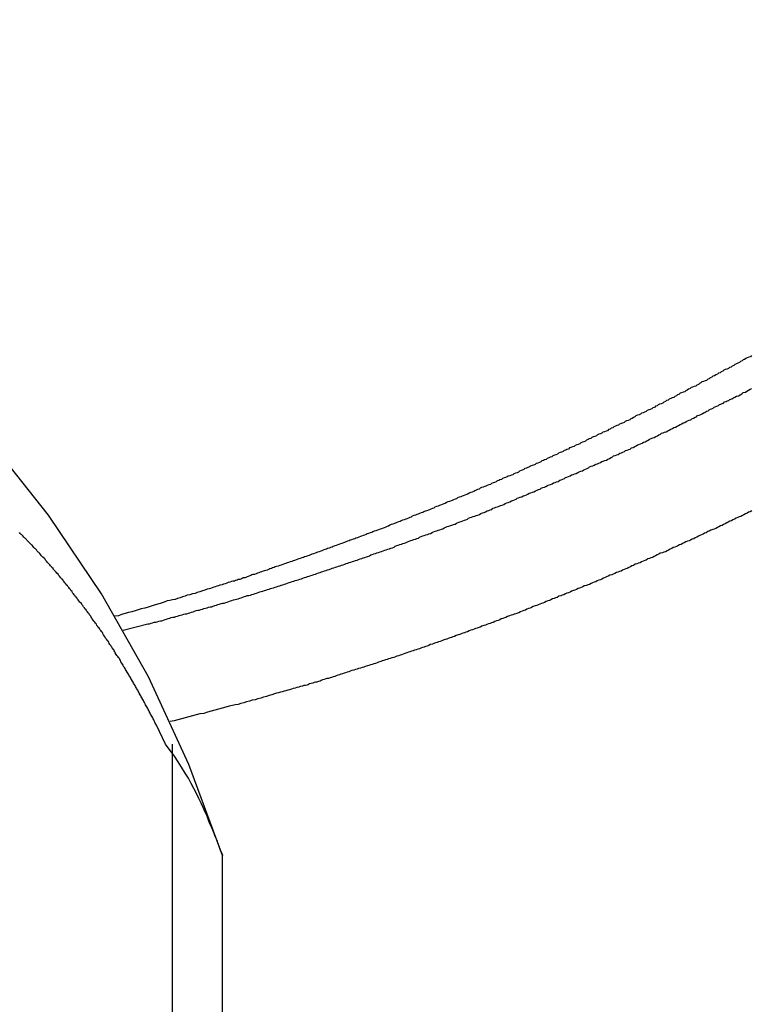
# Model space of a CAD drawing. Extents: x -53 to 53, y -23 to 23.
# Drawn here: x -13 to -12, y 5 to 6 of the extents above; entities that cross this region are included whole.
import ezdxf

# ---------------------------------------------------------------- set-up
doc = ezdxf.new("R2010")
doc.units = 0
doc.layers.get('0').update_dxf_attribs({"linetype": 'CONTINUOUS'})

msp = doc.modelspace()

# ---------------------------------------------------------------- linework, layer by layer
at = {"color": 0}
for points in [[(-12.6403, 5.3278), (-12.6403, 5.3278), (-12.6598, 5.3806), (-12.6832, 5.4312), (-12.7103, 5.4792), (-12.7411, 5.5248), (-12.7749, 5.5674), (-12.812, 5.6073), (-12.8519, 5.644), (-12.8945, 5.6776), (-12.9394, 5.7076), (-12.9866, 5.7342), (-13.0358, 5.757), (-13.0871, 5.7762), (-13.1397, 5.7912), (-13.194, 5.8023), (-13.2494, 5.8089), (-13.3059, 5.8113)], [(-12.3343, 5.617), (-12.3349, 5.6164), (-12.3358, 5.6161), (-12.3367, 5.6157), (-12.3376, 5.6154), (-12.3376, 5.6154), (-12.3382, 5.6148), (-12.3391, 5.6145), (-12.3397, 5.6139), (-12.3406, 5.6136), (-12.3412, 5.613), (-12.3421, 5.6127), (-12.343, 5.6122), (-12.3439, 5.6119), (-12.3445, 5.6113), (-12.3454, 5.611), (-12.3461, 5.6104), (-12.347, 5.6101), (-12.3476, 5.6095), (-12.3485, 5.6092), (-12.3494, 5.6089), (-12.3503, 5.6086), (-12.3503, 5.6086), (-12.3509, 5.608), (-12.3518, 5.6077), (-12.3524, 5.6071), (-12.3533, 5.6068), (-12.3539, 5.6062), (-12.3548, 5.6059), (-12.3557, 5.6054), (-12.3566, 5.6051), (-12.3572, 5.6045), (-12.3581, 5.6042), (-12.3587, 5.6036), (-12.3596, 5.6033), (-12.3602, 5.6027), (-12.3611, 5.6024), (-12.362, 5.6021), (-12.3629, 5.6018), (-12.3629, 5.6018), (-12.3635, 5.6012), (-12.3644, 5.6009), (-12.365, 5.6003), (-12.3659, 5.6), (-12.3665, 5.5994), (-12.3674, 5.5991), (-12.3683, 5.5988), (-12.3692, 5.5985), (-12.3698, 5.5979), (-12.3707, 5.5976), (-12.3714, 5.597), (-12.3723, 5.5967), (-12.3729, 5.5961), (-12.3738, 5.5958), (-12.3747, 5.5955), (-12.3756, 5.5952), (-12.3756, 5.5952), (-12.3762, 5.5946), (-12.3771, 5.5943), (-12.3777, 5.5937), (-12.3786, 5.5934), (-12.3792, 5.5928), (-12.3801, 5.5925), (-12.381, 5.5922), (-12.3819, 5.5919), (-12.3825, 5.5913), (-12.3834, 5.591), (-12.3841, 5.5904), (-12.385, 5.5901), (-12.3856, 5.5895), (-12.3865, 5.5892), (-12.3874, 5.5889), (-12.3883, 5.5886), (-12.3883, 5.5886), (-12.3889, 5.588), (-12.3898, 5.5877), (-12.3904, 5.5871), (-12.3913, 5.5868), (-12.3919, 5.5862), (-12.3928, 5.5859), (-12.3937, 5.5856), (-12.3946, 5.5853), (-12.3952, 5.5847), (-12.3961, 5.5844), (-12.3969, 5.584), (-12.3978, 5.5837), (-12.3984, 5.5831), (-12.3993, 5.5828), (-12.4002, 5.5825), (-12.4011, 5.5822), (-12.4011, 5.5822), (-12.4017, 5.5816), (-12.4026, 5.5813), (-12.4032, 5.5807), (-12.4041, 5.5804), (-12.4047, 5.5798), (-12.4056, 5.5795), (-12.4065, 5.5792), (-12.4074, 5.5789), (-12.408, 5.5783), (-12.4089, 5.578), (-12.4097, 5.5777), (-12.4106, 5.5774), (-12.4112, 5.5768), (-12.4121, 5.5765), (-12.413, 5.5762), (-12.4139, 5.5759), (-12.4139, 5.5759), (-12.4145, 5.5753), (-12.4154, 5.575), (-12.416, 5.5745), (-12.4169, 5.5742), (-12.4175, 5.5736), (-12.4184, 5.5733), (-12.4193, 5.573), (-12.4202, 5.5727), (-12.4208, 5.5721), (-12.4217, 5.5718), (-12.4225, 5.5715), (-12.4234, 5.5712), (-12.424, 5.5706), (-12.4249, 5.5703), (-12.4258, 5.57), (-12.4267, 5.5697), (-12.4267, 5.5697), (-12.4273, 5.5691), (-12.4282, 5.5688), (-12.4288, 5.5684), (-12.4297, 5.5681), (-12.4303, 5.5675), (-12.4312, 5.5672), (-12.4321, 5.5669), (-12.433, 5.5666), (-12.4336, 5.566), (-12.4345, 5.5657), (-12.4354, 5.5654), (-12.4363, 5.5651), (-12.4369, 5.5645), (-12.4378, 5.5642), (-12.4387, 5.5639), (-12.4396, 5.5636), (-12.4396, 5.5636), (-12.4402, 5.563), (-12.4411, 5.5627), (-12.4417, 5.5624), (-12.4426, 5.5621), (-12.4432, 5.5615), (-12.4441, 5.5612), (-12.445, 5.5609), (-12.4459, 5.5606), (-12.4465, 5.56), (-12.4474, 5.5597), (-12.4483, 5.5594), (-12.4492, 5.5591), (-12.4498, 5.5585), (-12.4507, 5.5582), (-12.4516, 5.5579), (-12.4525, 5.5576), (-12.4525, 5.5576), (-12.4531, 5.557), (-12.454, 5.5567), (-12.4546, 5.5564), (-12.4555, 5.5561), (-12.4561, 5.5555), (-12.457, 5.5552), (-12.4579, 5.5549), (-12.4588, 5.5546), (-12.4594, 5.554), (-12.4603, 5.5537), (-12.4612, 5.5534), (-12.4621, 5.5531), (-12.4627, 5.5526), (-12.4636, 5.5523), (-12.4645, 5.552), (-12.4654, 5.5517), (-12.4654, 5.5517), (-12.466, 5.5511), (-12.4669, 5.5508), (-12.4675, 5.5505), (-12.4684, 5.5502), (-12.469, 5.5496), (-12.4699, 5.5493), (-12.4708, 5.549), (-12.4717, 5.5487), (-12.4723, 5.5481), (-12.4732, 5.5478), (-12.4741, 5.5475), (-12.475, 5.5472), (-12.4756, 5.5469), (-12.4765, 5.5466), (-12.4774, 5.5463), (-12.4783, 5.546), (-12.4783, 5.546), (-12.4789, 5.5454), (-12.4798, 5.5451), (-12.4805, 5.5448), (-12.4814, 5.5445), (-12.482, 5.544), (-12.4829, 5.5437), (-12.4838, 5.5434), (-12.4847, 5.5431), (-12.4853, 5.5425), (-12.4862, 5.5422), (-12.4871, 5.5419), (-12.488, 5.5416), (-12.4886, 5.5413), (-12.4895, 5.541), (-12.4904, 5.5407), (-12.4913, 5.5404), (-12.4913, 5.5404), (-12.4919, 5.5398), (-12.4928, 5.5395), (-12.4935, 5.5392), (-12.4944, 5.5389), (-12.495, 5.5384), (-12.4959, 5.5381), (-12.4968, 5.5378), (-12.4977, 5.5375), (-12.4983, 5.5369), (-12.4992, 5.5366), (-12.5001, 5.5363), (-12.501, 5.536), (-12.5016, 5.5357), (-12.5025, 5.5354), (-12.5034, 5.5351), (-12.5043, 5.5348), (-12.5043, 5.5348), (-12.5049, 5.5342), (-12.5058, 5.5339), (-12.5066, 5.5336), (-12.5075, 5.5333), (-12.5081, 5.533), (-12.509, 5.5327), (-12.5099, 5.5324), (-12.5108, 5.5321), (-12.5114, 5.5315), (-12.5123, 5.5312), (-12.5132, 5.5309), (-12.5141, 5.5306), (-12.5147, 5.5303), (-12.5156, 5.53), (-12.5165, 5.5297), (-12.5174, 5.5294), (-12.5174, 5.5294), (-12.518, 5.5288), (-12.5189, 5.5285), (-12.5197, 5.5282), (-12.5206, 5.5279), (-12.5212, 5.5276), (-12.5221, 5.5273), (-12.523, 5.527), (-12.5239, 5.5267), (-12.5245, 5.5263), (-12.5254, 5.526), (-12.5263, 5.5257), (-12.5272, 5.5254), (-12.5278, 5.5251), (-12.5287, 5.5248), (-12.5296, 5.5245), (-12.5305, 5.5242), (-12.5305, 5.5242), (-12.5311, 5.5236), (-12.532, 5.5233), (-12.5328, 5.523), (-12.5337, 5.5227), (-12.5343, 5.5224), (-12.5352, 5.5221), (-12.5361, 5.5218), (-12.537, 5.5215), (-12.5376, 5.5211), (-12.5385, 5.5208), (-12.5394, 5.5205), (-12.5403, 5.5202), (-12.5409, 5.5199), (-12.5418, 5.5196), (-12.5427, 5.5193), (-12.5436, 5.519), (-12.5436, 5.519), (-12.5442, 5.5184), (-12.5451, 5.5181), (-12.5459, 5.5178), (-12.5468, 5.5175), (-12.5474, 5.5172), (-12.5483, 5.5169), (-12.5492, 5.5166), (-12.5501, 5.5163), (-12.5507, 5.516), (-12.5516, 5.5157), (-12.5525, 5.5154), (-12.5534, 5.5151), (-12.554, 5.5148), (-12.5549, 5.5145), (-12.5558, 5.5142), (-12.5567, 5.5139), (-12.5567, 5.5139), (-12.5573, 5.5135), (-12.5582, 5.5132), (-12.559, 5.5129), (-12.5599, 5.5126), (-12.5605, 5.5123), (-12.5614, 5.512), (-12.5623, 5.5117), (-12.5632, 5.5114), (-12.5638, 5.5111), (-12.5647, 5.5108), (-12.5656, 5.5105), (-12.5665, 5.5102), (-12.5671, 5.5099), (-12.568, 5.5096), (-12.5689, 5.5093), (-12.5698, 5.509), (-12.5698, 5.509), (-12.5704, 5.5087), (-12.5713, 5.5084), (-12.5721, 5.5081), (-12.573, 5.5078), (-12.5736, 5.5075), (-12.5745, 5.5072), (-12.5754, 5.5069), (-12.5763, 5.5066), (-12.5769, 5.5063), (-12.5778, 5.506), (-12.5787, 5.5057), (-12.5796, 5.5054), (-12.5802, 5.5051), (-12.5811, 5.5048), (-12.582, 5.5045), (-12.5829, 5.5042), (-12.5829, 5.5042), (-12.5835, 5.5039), (-12.5844, 5.5036), (-12.5853, 5.5033), (-12.5862, 5.503), (-12.5868, 5.5027), (-12.5877, 5.5024), (-12.5886, 5.5021), (-12.5895, 5.5018), (-12.5901, 5.5015), (-12.591, 5.5012), (-12.5919, 5.5009), (-12.5928, 5.5006), (-12.5935, 5.5003), (-12.5944, 5.5), (-12.5953, 5.4997), (-12.5962, 5.4995), (-12.5962, 5.4995), (-12.5968, 5.4992), (-12.5977, 5.4989), (-12.5986, 5.4986), (-12.5995, 5.4983), (-12.6003, 5.498), (-12.6012, 5.4977), (-12.6021, 5.4974), (-12.603, 5.4971), (-12.6036, 5.4968), (-12.6045, 5.4965), (-12.6054, 5.4962), (-12.6063, 5.4959), (-12.6072, 5.4956), (-12.6081, 5.4953), (-12.609, 5.495), (-12.6099, 5.4948), (-12.6099, 5.4948), (-12.6105, 5.4945), (-12.6114, 5.4942), (-12.612, 5.4939), (-12.6129, 5.4936), (-12.6135, 5.4933), (-12.6144, 5.493), (-12.6153, 5.4927), (-12.6162, 5.4926), (-12.6168, 5.4923), (-12.6177, 5.492), (-12.6185, 5.4917), (-12.6194, 5.4914), (-12.62, 5.4911), (-12.6209, 5.4908), (-12.6218, 5.4905), (-12.6227, 5.4905), (-12.6227, 5.4905), (-12.6233, 5.4902), (-12.6239, 5.4899), (-12.6245, 5.4896), (-12.6254, 5.4893), (-12.626, 5.489), (-12.6269, 5.4887), (-12.6275, 5.4884), (-12.6284, 5.4884), (-12.629, 5.4881), (-12.6298, 5.4878), (-12.6304, 5.4875), (-12.6313, 5.4875), (-12.6319, 5.4872), (-12.6328, 5.4869), (-12.6334, 5.4866), (-12.6343, 5.4866), (-12.6343, 5.4866), (-12.6352, 5.4863), (-12.6361, 5.486), (-12.637, 5.4857), (-12.6379, 5.4854), (-12.6388, 5.4851), (-12.6397, 5.4848), (-12.6406, 5.4845), (-12.6418, 5.4842), (-12.6427, 5.4839), (-12.6436, 5.4836), (-12.6445, 5.4833), (-12.6454, 5.483), (-12.6463, 5.4827), (-12.6472, 5.4824), (-12.6481, 5.4821), (-12.6493, 5.4819), (-12.6493, 5.4819), (-12.6505, 5.4813), (-12.652, 5.481), (-12.6535, 5.4804), (-12.655, 5.4801), (-12.6562, 5.4795), (-12.6577, 5.4792), (-12.6592, 5.4787), (-12.6607, 5.4784), (-12.6619, 5.4778), (-12.6634, 5.4775), (-12.6649, 5.4769), (-12.6664, 5.4766), (-12.6678, 5.476), (-12.6693, 5.4757), (-12.6708, 5.4754), (-12.6723, 5.4751), (-12.6723, 5.4751), (-12.6741, 5.4745), (-12.6759, 5.4739), (-12.6777, 5.4733), (-12.6798, 5.4727), (-12.6816, 5.4721), (-12.6834, 5.4715), (-12.6852, 5.4709), (-12.6873, 5.4706), (-12.6891, 5.47), (-12.6909, 5.4694), (-12.6927, 5.4688), (-12.6948, 5.4684), (-12.6966, 5.4678), (-12.6987, 5.4672), (-12.7005, 5.4666), (-12.7026, 5.4663)], [(-12.6979, 5.4582), (-12.6835, 5.4619), (-12.6835, 5.4619), (-12.6826, 5.4619), (-12.6817, 5.4622), (-12.6808, 5.4625), (-12.6799, 5.4628), (-12.679, 5.4628), (-12.6781, 5.4631), (-12.6772, 5.4634), (-12.6763, 5.4637), (-12.6754, 5.4637), (-12.6745, 5.464), (-12.6736, 5.4643), (-12.6727, 5.4646), (-12.6718, 5.4649), (-12.6709, 5.4652), (-12.67, 5.4655), (-12.6691, 5.4658), (-12.6691, 5.4658), (-12.6682, 5.4658), (-12.6673, 5.4661), (-12.6664, 5.4664), (-12.6655, 5.4667), (-12.6646, 5.4668), (-12.6637, 5.4671), (-12.6628, 5.4674), (-12.6619, 5.4677), (-12.661, 5.4677), (-12.6601, 5.468), (-12.6592, 5.4683), (-12.6583, 5.4686), (-12.6574, 5.4689), (-12.6565, 5.4692), (-12.6556, 5.4695), (-12.6547, 5.4698), (-12.6547, 5.4698), (-12.6538, 5.4698), (-12.6529, 5.4701), (-12.652, 5.4704), (-12.6511, 5.4707), (-12.6502, 5.4709), (-12.6493, 5.4712), (-12.6484, 5.4715), (-12.6475, 5.4718), (-12.6466, 5.4718), (-12.6457, 5.4721), (-12.6448, 5.4724), (-12.6439, 5.4727), (-12.643, 5.473), (-12.6421, 5.4733), (-12.6412, 5.4736), (-12.6403, 5.4739), (-12.6403, 5.4739), (-12.6394, 5.4739), (-12.6385, 5.4742), (-12.6376, 5.4745), (-12.6367, 5.4748), (-12.6358, 5.4751), (-12.6349, 5.4754), (-12.634, 5.4757), (-12.6331, 5.476), (-12.6322, 5.4761), (-12.6313, 5.4764), (-12.6304, 5.4767), (-12.6295, 5.477), (-12.6286, 5.4773), (-12.6277, 5.4776), (-12.6268, 5.4779), (-12.626, 5.4782), (-12.626, 5.4782), (-12.6251, 5.4782), (-12.6242, 5.4785), (-12.6233, 5.4788), (-12.6224, 5.4791), (-12.6215, 5.4794), (-12.6206, 5.4797), (-12.6197, 5.48), (-12.6188, 5.4803), (-12.6179, 5.4805), (-12.617, 5.4808), (-12.6161, 5.4811), (-12.6152, 5.4814), (-12.6143, 5.4817), (-12.6134, 5.482), (-12.6125, 5.4823), (-12.6117, 5.4826), (-12.6117, 5.4826), (-12.6108, 5.4827), (-12.6099, 5.483), (-12.609, 5.4833), (-12.6081, 5.4836), (-12.6072, 5.4839), (-12.6063, 5.4842), (-12.6054, 5.4845), (-12.6045, 5.4848), (-12.6036, 5.4851), (-12.6027, 5.4854), (-12.6018, 5.4857), (-12.6009, 5.486), (-12.6, 5.4863), (-12.5991, 5.4866), (-12.5982, 5.4869), (-12.5974, 5.4872), (-12.5974, 5.4872), (-12.5965, 5.4874), (-12.5956, 5.4877), (-12.5947, 5.488), (-12.5938, 5.4883), (-12.5929, 5.4886), (-12.592, 5.4889), (-12.5911, 5.4892), (-12.5902, 5.4895), (-12.5893, 5.4898), (-12.5884, 5.4901), (-12.5875, 5.4904), (-12.5866, 5.4907), (-12.5857, 5.491), (-12.5848, 5.4913), (-12.5839, 5.4916), (-12.5831, 5.4919), (-12.5831, 5.4919), (-12.5822, 5.4922), (-12.5813, 5.4925), (-12.5804, 5.4928), (-12.5795, 5.4931), (-12.5786, 5.4934), (-12.5777, 5.4937), (-12.5768, 5.494), (-12.5759, 5.4943), (-12.575, 5.4946), (-12.5741, 5.4949), (-12.5732, 5.4952), (-12.5723, 5.4955), (-12.5714, 5.4958), (-12.5705, 5.4961), (-12.5696, 5.4964), (-12.5688, 5.4967), (-12.5688, 5.4967), (-12.5679, 5.497), (-12.567, 5.4973), (-12.5661, 5.4976), (-12.5652, 5.4979), (-12.5643, 5.4982), (-12.5634, 5.4985), (-12.5625, 5.4988), (-12.5616, 5.4991), (-12.5607, 5.4994), (-12.5598, 5.4997), (-12.5589, 5.5), (-12.558, 5.5003), (-12.5571, 5.5006), (-12.5562, 5.5009), (-12.5553, 5.5012), (-12.5546, 5.5017), (-12.5546, 5.5017), (-12.5537, 5.502), (-12.5528, 5.5023), (-12.5519, 5.5026), (-12.551, 5.5029), (-12.5501, 5.5032), (-12.5492, 5.5035), (-12.5483, 5.5038), (-12.5474, 5.5041), (-12.5465, 5.5044), (-12.5456, 5.5047), (-12.5447, 5.505), (-12.5438, 5.5053), (-12.5429, 5.5056), (-12.542, 5.5059), (-12.5411, 5.5062), (-12.5404, 5.5068), (-12.5404, 5.5068), (-12.5395, 5.5071), (-12.5386, 5.5074), (-12.5377, 5.5077), (-12.5368, 5.508), (-12.5359, 5.5083), (-12.535, 5.5086), (-12.5341, 5.5089), (-12.5332, 5.5094), (-12.5323, 5.5097), (-12.5314, 5.51), (-12.5305, 5.5103), (-12.5296, 5.5106), (-12.5287, 5.5109), (-12.5278, 5.5112), (-12.5269, 5.5115), (-12.5263, 5.5121), (-12.5263, 5.5121), (-12.5254, 5.5124), (-12.5245, 5.5127), (-12.5236, 5.513), (-12.5227, 5.5133), (-12.5218, 5.5136), (-12.5209, 5.5139), (-12.52, 5.5142), (-12.5191, 5.5148), (-12.5182, 5.5151), (-12.5173, 5.5154), (-12.5164, 5.5157), (-12.5155, 5.516), (-12.5146, 5.5163), (-12.5137, 5.5166), (-12.5128, 5.5169), (-12.5121, 5.5175), (-12.5121, 5.5175), (-12.5112, 5.5178), (-12.5103, 5.5181), (-12.5094, 5.5184), (-12.5085, 5.5187), (-12.5076, 5.519), (-12.5067, 5.5193), (-12.5058, 5.5196), (-12.5049, 5.5202), (-12.504, 5.5205), (-12.5031, 5.5208), (-12.5022, 5.5211), (-12.5013, 5.5215), (-12.5004, 5.5218), (-12.4995, 5.5221), (-12.4986, 5.5224), (-12.498, 5.523), (-12.498, 5.523), (-12.4971, 5.5233), (-12.4962, 5.5236), (-12.4953, 5.5239), (-12.4944, 5.5242), (-12.4935, 5.5245), (-12.4926, 5.5248), (-12.4917, 5.5251), (-12.4908, 5.5257), (-12.4899, 5.526), (-12.489, 5.5263), (-12.4881, 5.5266), (-12.4872, 5.5272), (-12.4863, 5.5275), (-12.4854, 5.5278), (-12.4845, 5.5281), (-12.4839, 5.5287), (-12.4839, 5.5287), (-12.483, 5.529), (-12.4821, 5.5293), (-12.4812, 5.5296), (-12.4803, 5.53), (-12.4794, 5.5303), (-12.4785, 5.5306), (-12.4776, 5.5309), (-12.4768, 5.5315), (-12.4759, 5.5318), (-12.475, 5.5321), (-12.4741, 5.5324), (-12.4732, 5.533), (-12.4723, 5.5333), (-12.4714, 5.5336), (-12.4705, 5.5339), (-12.4699, 5.5345), (-12.4699, 5.5345), (-12.469, 5.5348), (-12.4681, 5.5351), (-12.4672, 5.5354), (-12.4663, 5.5359), (-12.4654, 5.5362), (-12.4645, 5.5365), (-12.4636, 5.5368), (-12.4628, 5.5374), (-12.4619, 5.5377), (-12.461, 5.538), (-12.4601, 5.5383), (-12.4592, 5.5389), (-12.4583, 5.5392), (-12.4574, 5.5395), (-12.4565, 5.5398), (-12.4559, 5.5404), (-12.4559, 5.5404), (-12.455, 5.5407), (-12.4541, 5.541), (-12.4532, 5.5413), (-12.4523, 5.5419), (-12.4514, 5.5422), (-12.4505, 5.5425), (-12.4496, 5.5428), (-12.4488, 5.5434), (-12.4479, 5.5437), (-12.447, 5.544), (-12.4461, 5.5443), (-12.4452, 5.5449), (-12.4443, 5.5452), (-12.4434, 5.5456), (-12.4425, 5.5459), (-12.4419, 5.5465), (-12.4419, 5.5465), (-12.441, 5.5468), (-12.4401, 5.5471), (-12.4392, 5.5474), (-12.4383, 5.548), (-12.4374, 5.5483), (-12.4365, 5.5486), (-12.4356, 5.5489), (-12.4348, 5.5495), (-12.4339, 5.5498), (-12.433, 5.5501), (-12.4321, 5.5504), (-12.4312, 5.551), (-12.4303, 5.5513), (-12.4294, 5.5518), (-12.4285, 5.5521), (-12.4279, 5.5527), (-12.4279, 5.5527), (-12.427, 5.553), (-12.4261, 5.5533), (-12.4252, 5.5536), (-12.4243, 5.5542), (-12.4234, 5.5545), (-12.4225, 5.5548), (-12.4216, 5.5551), (-12.4209, 5.5557), (-12.42, 5.556), (-12.4191, 5.5563), (-12.4182, 5.5566), (-12.4173, 5.5572), (-12.4164, 5.5575), (-12.4155, 5.5581), (-12.4146, 5.5584), (-12.414, 5.559), (-12.414, 5.559), (-12.4131, 5.5593), (-12.4122, 5.5596), (-12.4113, 5.5599), (-12.4104, 5.5605), (-12.4095, 5.5608), (-12.4086, 5.5612), (-12.4077, 5.5615), (-12.4071, 5.5621), (-12.4062, 5.5624), (-12.4053, 5.5627), (-12.4044, 5.563), (-12.4036, 5.5636), (-12.4027, 5.5639), (-12.4018, 5.5645), (-12.4009, 5.5648), (-12.4003, 5.5654), (-12.4003, 5.5654), (-12.3994, 5.5657), (-12.3985, 5.566), (-12.3976, 5.5663), (-12.3967, 5.5669), (-12.3958, 5.5672), (-12.3949, 5.5678), (-12.394, 5.5681), (-12.3932, 5.5687), (-12.3923, 5.569), (-12.3914, 5.5694), (-12.3905, 5.5697), (-12.3896, 5.5703), (-12.3887, 5.5706), (-12.3878, 5.5712), (-12.3869, 5.5715), (-12.3863, 5.5721), (-12.3863, 5.5721), (-12.3854, 5.5724), (-12.3845, 5.5727), (-12.3836, 5.573), (-12.3827, 5.5736), (-12.3818, 5.5739), (-12.3809, 5.5745), (-12.38, 5.5748), (-12.3791, 5.5754), (-12.3782, 5.5757), (-12.3773, 5.5763), (-12.3764, 5.5766), (-12.3755, 5.5772), (-12.3746, 5.5775), (-12.3737, 5.5781), (-12.3728, 5.5784), (-12.3721, 5.579), (-12.3721, 5.579), (-12.3712, 5.5793), (-12.3703, 5.5796), (-12.3694, 5.5799), (-12.3687, 5.5805), (-12.3678, 5.5808), (-12.3669, 5.5814), (-12.366, 5.5817), (-12.3654, 5.5823), (-12.3645, 5.5826), (-12.3636, 5.583), (-12.3627, 5.5833), (-12.3621, 5.5839), (-12.3612, 5.5842), (-12.3603, 5.5848), (-12.3594, 5.5851), (-12.3588, 5.5857), (-12.3588, 5.5857), (-12.3579, 5.586), (-12.3573, 5.5863), (-12.3564, 5.5866), (-12.3558, 5.5872), (-12.3549, 5.5875), (-12.3543, 5.5878), (-12.3534, 5.5881), (-12.3528, 5.5887), (-12.3519, 5.589), (-12.3513, 5.5893), (-12.3504, 5.5896), (-12.3498, 5.5902), (-12.3489, 5.5905), (-12.3483, 5.5908), (-12.3474, 5.5911), (-12.3468, 5.5917), (-12.3468, 5.5917), (-12.3456, 5.592), (-12.3447, 5.5926), (-12.3438, 5.5929), (-12.3429, 5.5935), (-12.3417, 5.5938), (-12.3408, 5.5944), (-12.3399, 5.595), (-12.339, 5.5956), (-12.3378, 5.5959), (-12.3369, 5.5965), (-12.336, 5.5971), (-12.3351, 5.5977), (-12.3341, 5.598)], [(-12.3341, 5.5273), (-12.335, 5.5267), (-12.3359, 5.5264), (-12.3368, 5.5258), (-12.3377, 5.5255), (-12.3386, 5.5249), (-12.3395, 5.5246), (-12.3404, 5.524), (-12.3413, 5.5237), (-12.3422, 5.5233), (-12.3432, 5.523), (-12.3432, 5.523), (-12.3441, 5.5224), (-12.345, 5.5221), (-12.3459, 5.5215), (-12.3468, 5.5212), (-12.3477, 5.5206), (-12.3486, 5.5203), (-12.3495, 5.5197), (-12.3504, 5.5194), (-12.3513, 5.5188), (-12.3522, 5.5185), (-12.3531, 5.5179), (-12.354, 5.5176), (-12.3549, 5.517), (-12.3558, 5.5167), (-12.3567, 5.5164), (-12.3578, 5.5161), (-12.3578, 5.5161), (-12.3587, 5.5155), (-12.3596, 5.5152), (-12.3605, 5.5146), (-12.3614, 5.5143), (-12.3623, 5.5137), (-12.3632, 5.5134), (-12.3641, 5.5129), (-12.365, 5.5126), (-12.3659, 5.512), (-12.3668, 5.5117), (-12.3677, 5.5111), (-12.3686, 5.5108), (-12.3695, 5.5102), (-12.3704, 5.5099), (-12.3713, 5.5096), (-12.3723, 5.5093), (-12.3723, 5.5093), (-12.3732, 5.5087), (-12.3741, 5.5084), (-12.375, 5.5078), (-12.3759, 5.5075), (-12.3768, 5.5069), (-12.3777, 5.5066), (-12.3786, 5.5063), (-12.3795, 5.506), (-12.3804, 5.5054), (-12.3813, 5.5051), (-12.3822, 5.5045), (-12.3831, 5.5042), (-12.384, 5.5036), (-12.3849, 5.5033), (-12.3858, 5.503), (-12.387, 5.5027), (-12.387, 5.5027), (-12.3879, 5.5021), (-12.3888, 5.5018), (-12.3897, 5.5012), (-12.3906, 5.5009), (-12.3915, 5.5003), (-12.3924, 5.5), (-12.3933, 5.4997), (-12.3942, 5.4994), (-12.3951, 5.4988), (-12.396, 5.4985), (-12.3969, 5.4981), (-12.3978, 5.4978), (-12.3987, 5.4972), (-12.3996, 5.4969), (-12.4005, 5.4966), (-12.4016, 5.4963), (-12.4016, 5.4963), (-12.4025, 5.4957), (-12.4034, 5.4954), (-12.4043, 5.4948), (-12.4052, 5.4945), (-12.4061, 5.4939), (-12.407, 5.4936), (-12.4079, 5.4933), (-12.4088, 5.493), (-12.4097, 5.4924), (-12.4106, 5.4921), (-12.4115, 5.4918), (-12.4124, 5.4915), (-12.4133, 5.4909), (-12.4142, 5.4906), (-12.4151, 5.4903), (-12.4163, 5.49), (-12.4163, 5.49), (-12.4172, 5.4894), (-12.4181, 5.4891), (-12.419, 5.4886), (-12.4199, 5.4883), (-12.4208, 5.4877), (-12.4217, 5.4874), (-12.4226, 5.4871), (-12.4235, 5.4868), (-12.4244, 5.4862), (-12.4253, 5.4859), (-12.4262, 5.4856), (-12.4271, 5.4853), (-12.428, 5.4847), (-12.4289, 5.4844), (-12.4298, 5.4841), (-12.431, 5.4838), (-12.431, 5.4838), (-12.4319, 5.4832), (-12.4328, 5.4829), (-12.4337, 5.4826), (-12.4346, 5.4823), (-12.4355, 5.4817), (-12.4364, 5.4814), (-12.4373, 5.4811), (-12.4383, 5.4808), (-12.4392, 5.4802), (-12.4401, 5.4799), (-12.441, 5.4796), (-12.4419, 5.4793), (-12.4428, 5.4787), (-12.4437, 5.4784), (-12.4446, 5.4781), (-12.4458, 5.4778), (-12.4458, 5.4778), (-12.4467, 5.4772), (-12.4476, 5.4769), (-12.4485, 5.4766), (-12.4494, 5.4763), (-12.4503, 5.4757), (-12.4512, 5.4754), (-12.4521, 5.4751), (-12.4531, 5.4748), (-12.454, 5.4742), (-12.4549, 5.4739), (-12.4558, 5.4736), (-12.4567, 5.4733), (-12.4576, 5.4728), (-12.4585, 5.4725), (-12.4594, 5.4722), (-12.4606, 5.4719), (-12.4606, 5.4719), (-12.4615, 5.4713), (-12.4624, 5.471), (-12.4633, 5.4707), (-12.4642, 5.4704), (-12.4651, 5.4698), (-12.466, 5.4695), (-12.4669, 5.4692), (-12.4679, 5.4689), (-12.4688, 5.4683), (-12.4697, 5.468), (-12.4706, 5.4677), (-12.4715, 5.4674), (-12.4724, 5.4671), (-12.4733, 5.4668), (-12.4742, 5.4665), (-12.4754, 5.4662), (-12.4754, 5.4662), (-12.4763, 5.4656), (-12.4772, 5.4653), (-12.4781, 5.465), (-12.479, 5.4647), (-12.4799, 5.4642), (-12.4808, 5.4639), (-12.4817, 5.4636), (-12.4828, 5.4633), (-12.4837, 5.4627), (-12.4846, 5.4624), (-12.4855, 5.4621), (-12.4864, 5.4618), (-12.4873, 5.4615), (-12.4882, 5.4612), (-12.4891, 5.4609), (-12.4903, 5.4606), (-12.4903, 5.4606), (-12.4912, 5.46), (-12.4921, 5.4597), (-12.493, 5.4594), (-12.4939, 5.4591), (-12.4948, 5.4588), (-12.4957, 5.4585), (-12.4966, 5.4582), (-12.4977, 5.4579), (-12.4986, 5.4573), (-12.4995, 5.457), (-12.5004, 5.4567), (-12.5013, 5.4564), (-12.5022, 5.4561), (-12.5031, 5.4558), (-12.504, 5.4555), (-12.5052, 5.4552), (-12.5052, 5.4552), (-12.5061, 5.4546), (-12.507, 5.4543), (-12.5079, 5.454), (-12.5088, 5.4537), (-12.5097, 5.4534), (-12.5106, 5.4531), (-12.5115, 5.4528), (-12.5126, 5.4525), (-12.5135, 5.452), (-12.5144, 5.4517), (-12.5153, 5.4514), (-12.5162, 5.4511), (-12.5171, 5.4508), (-12.518, 5.4505), (-12.5189, 5.4502), (-12.5201, 5.4499), (-12.5201, 5.4499), (-12.521, 5.4493), (-12.5219, 5.449), (-12.5228, 5.4487), (-12.5237, 5.4484), (-12.5246, 5.4481), (-12.5255, 5.4478), (-12.5264, 5.4475), (-12.5274, 5.4472), (-12.5283, 5.4469), (-12.5292, 5.4466), (-12.5301, 5.4463), (-12.531, 5.446), (-12.5319, 5.4457), (-12.5328, 5.4454), (-12.5337, 5.4451), (-12.5349, 5.4448), (-12.5349, 5.4448), (-12.5358, 5.4443), (-12.5367, 5.444), (-12.5376, 5.4437), (-12.5385, 5.4434), (-12.5394, 5.4431), (-12.5403, 5.4428), (-12.5412, 5.4425), (-12.5424, 5.4422), (-12.5433, 5.4419), (-12.5442, 5.4416), (-12.5451, 5.4413), (-12.5461, 5.441), (-12.547, 5.4407), (-12.5479, 5.4404), (-12.5488, 5.4401), (-12.55, 5.4398), (-12.55, 5.4398), (-12.5509, 5.4393), (-12.5518, 5.439), (-12.5527, 5.4387), (-12.5538, 5.4384), (-12.5547, 5.4381), (-12.5556, 5.4378), (-12.5565, 5.4375), (-12.5577, 5.4372), (-12.5586, 5.4369), (-12.5595, 5.4366), (-12.5604, 5.4363), (-12.5616, 5.436), (-12.5625, 5.4357), (-12.5634, 5.4354), (-12.5643, 5.4351), (-12.5655, 5.4348), (-12.5655, 5.4348), (-12.5664, 5.4345), (-12.5673, 5.4342), (-12.5682, 5.4339), (-12.5691, 5.4336), (-12.57, 5.4333), (-12.5709, 5.433), (-12.5718, 5.4327), (-12.5727, 5.4324), (-12.5736, 5.4321), (-12.5745, 5.4318), (-12.5754, 5.4315), (-12.5763, 5.4312), (-12.5772, 5.4309), (-12.5781, 5.4306), (-12.579, 5.4303), (-12.58, 5.4303), (-12.58, 5.4303), (-12.5806, 5.43), (-12.5815, 5.4297), (-12.5824, 5.4294), (-12.5833, 5.4291), (-12.5839, 5.4288), (-12.5848, 5.4285), (-12.5857, 5.4282), (-12.5866, 5.4282), (-12.5872, 5.4279), (-12.5881, 5.4276), (-12.589, 5.4273), (-12.5899, 5.4271), (-12.5905, 5.4268), (-12.5914, 5.4265), (-12.5923, 5.4262), (-12.5932, 5.4262), (-12.5932, 5.4262), (-12.5941, 5.4259), (-12.5953, 5.4256), (-12.5962, 5.4253), (-12.5974, 5.425), (-12.5983, 5.4247), (-12.5995, 5.4244), (-12.6004, 5.4241), (-12.6016, 5.4238), (-12.6025, 5.4235), (-12.6037, 5.4232), (-12.6046, 5.4229), (-12.6058, 5.4226), (-12.6067, 5.4223), (-12.6079, 5.422), (-12.609, 5.4217), (-12.6102, 5.4214), (-12.6102, 5.4214), (-12.6117, 5.4208), (-12.6133, 5.4204), (-12.6148, 5.4198), (-12.6166, 5.4195), (-12.6181, 5.4189), (-12.6199, 5.4186), (-12.6214, 5.418), (-12.6232, 5.4177), (-12.6247, 5.4171), (-12.6265, 5.4168), (-12.628, 5.4162), (-12.6298, 5.4159), (-12.6313, 5.4153), (-12.6331, 5.415), (-12.6346, 5.4146), (-12.6364, 5.4143), (-12.6364, 5.4143), (-12.6385, 5.4137), (-12.6406, 5.4131), (-12.6427, 5.4125), (-12.6448, 5.4119), (-12.6469, 5.4113), (-12.649, 5.4107), (-12.6511, 5.4101), (-12.6535, 5.4098), (-12.6556, 5.4092), (-12.6577, 5.4086), (-12.6598, 5.408), (-12.662, 5.4075), (-12.6641, 5.4069), (-12.6662, 5.4063), (-12.6683, 5.4057), (-12.6707, 5.4054)], [(-12.6733, 5.3922), (-12.6786, 5.4032), (-12.6786, 5.4032), (-12.6789, 5.4038), (-12.6792, 5.4044), (-12.6795, 5.405), (-12.6798, 5.4058), (-12.6801, 5.4064), (-12.6804, 5.407), (-12.6807, 5.4076), (-12.6813, 5.4085), (-12.6816, 5.4091), (-12.6819, 5.4097), (-12.6822, 5.4103), (-12.6827, 5.4112), (-12.683, 5.4118), (-12.6833, 5.4124), (-12.6836, 5.413), (-12.6842, 5.4139), (-12.6842, 5.4139), (-12.6845, 5.4145), (-12.6848, 5.4151), (-12.6851, 5.4157), (-12.6855, 5.4164), (-12.6858, 5.417), (-12.6861, 5.4176), (-12.6864, 5.4182), (-12.687, 5.4191), (-12.6873, 5.4197), (-12.6876, 5.4203), (-12.6879, 5.4209), (-12.6885, 5.4218), (-12.6888, 5.4224), (-12.6891, 5.423), (-12.6894, 5.4236), (-12.69, 5.4245), (-12.69, 5.4245), (-12.6903, 5.4251), (-12.6906, 5.4257), (-12.6909, 5.4263), (-12.6915, 5.4269), (-12.6918, 5.4275), (-12.6921, 5.4281), (-12.6924, 5.4287), (-12.693, 5.4296), (-12.6933, 5.4302), (-12.6936, 5.4308), (-12.6939, 5.4314), (-12.6945, 5.4322), (-12.6948, 5.4328), (-12.6952, 5.4334), (-12.6955, 5.434), (-12.6961, 5.4349), (-12.6961, 5.4349), (-12.6964, 5.4355), (-12.6967, 5.4361), (-12.697, 5.4367), (-12.6976, 5.4373), (-12.6979, 5.4379), (-12.6982, 5.4385), (-12.6985, 5.4391), (-12.6991, 5.44), (-12.6994, 5.4406), (-12.6997, 5.4412), (-12.7, 5.4418), (-12.7006, 5.4424), (-12.7009, 5.443), (-12.7015, 5.4436), (-12.7018, 5.4442), (-12.7024, 5.4451), (-12.7024, 5.4451), (-12.7027, 5.4457), (-12.703, 5.4463), (-12.7033, 5.4469), (-12.7039, 5.4475), (-12.7042, 5.4481), (-12.7047, 5.4487), (-12.705, 5.4493), (-12.7056, 5.45), (-12.7059, 5.4506), (-12.7062, 5.4512), (-12.7065, 5.4518), (-12.7071, 5.4524), (-12.7074, 5.453), (-12.708, 5.4536), (-12.7083, 5.4542), (-12.7089, 5.455), (-12.7089, 5.455), (-12.7092, 5.4556), (-12.7095, 5.4562), (-12.7098, 5.4568), (-12.7104, 5.4574), (-12.7107, 5.458), (-12.7113, 5.4586), (-12.7116, 5.4592), (-12.7122, 5.4598), (-12.7125, 5.4604), (-12.713, 5.461), (-12.7133, 5.4616), (-12.7139, 5.4622), (-12.7142, 5.4628), (-12.7148, 5.4634), (-12.7151, 5.464), (-12.7157, 5.4648), (-12.7157, 5.4648), (-12.716, 5.4652), (-12.7163, 5.4658), (-12.7166, 5.4664), (-12.7172, 5.467), (-12.7175, 5.4676), (-12.7181, 5.4682), (-12.7184, 5.4688), (-12.719, 5.4694), (-12.7193, 5.47), (-12.7199, 5.4706), (-12.7202, 5.4712), (-12.7208, 5.4718), (-12.7211, 5.4724), (-12.7217, 5.473), (-12.722, 5.4736), (-12.7226, 5.4742), (-12.7226, 5.4742), (-12.7229, 5.4745), (-12.7235, 5.4751), (-12.7238, 5.4757), (-12.7244, 5.4763), (-12.7247, 5.4769), (-12.7253, 5.4775), (-12.7256, 5.4781), (-12.7262, 5.4787), (-12.7265, 5.4793), (-12.7271, 5.4799), (-12.7274, 5.4805), (-12.728, 5.4811), (-12.7283, 5.4817), (-12.7289, 5.4823), (-12.7292, 5.4829), (-12.7298, 5.4835), (-12.7298, 5.4835), (-12.7301, 5.4838), (-12.7307, 5.4844), (-12.731, 5.485), (-12.7316, 5.4856), (-12.7319, 5.4861), (-12.7325, 5.4867), (-12.7328, 5.4873), (-12.7334, 5.4879), (-12.7337, 5.4882), (-12.7343, 5.4888), (-12.7346, 5.4894), (-12.7352, 5.49), (-12.7355, 5.4906), (-12.7361, 5.4912), (-12.7366, 5.4918), (-12.7372, 5.4924), (-12.7372, 5.4924), (-12.7375, 5.4927), (-12.7381, 5.4933), (-12.7384, 5.4939), (-12.739, 5.4945), (-12.7393, 5.4948), (-12.7399, 5.4954), (-12.7403, 5.496), (-12.7409, 5.4966), (-12.7412, 5.4969), (-12.7418, 5.4975), (-12.7421, 5.4981), (-12.7427, 5.4987), (-12.743, 5.4992), (-12.7436, 5.4998), (-12.7442, 5.5004), (-12.7448, 5.501), (-12.7448, 5.501), (-12.7451, 5.5013), (-12.7457, 5.5019), (-12.746, 5.5025), (-12.7466, 5.5031), (-12.7469, 5.5034), (-12.7475, 5.504), (-12.748, 5.5046), (-12.7486, 5.5052), (-12.7489, 5.5055), (-12.7495, 5.5061), (-12.7499, 5.5067), (-12.7505, 5.5073), (-12.7508, 5.5076), (-12.7514, 5.5082), (-12.752, 5.5088), (-12.7526, 5.5094), (-12.7526, 5.5094), (-12.7529, 5.5097), (-12.7535, 5.5103), (-12.7538, 5.5106), (-12.7544, 5.5112), (-12.7547, 5.5115), (-12.7553, 5.5121), (-12.7559, 5.5127), (-12.7565, 5.5133), (-12.7568, 5.5136), (-12.7574, 5.5142), (-12.7578, 5.5147)], [(-12.6402, 5.3278), (-12.6402, 5.3278), (-12.6402, 5.3278), (-12.6402, 5.3278), (-12.6402, 5.3278), (-12.6402, 5.3279), (-12.6402, 5.3279), (-12.6402, 5.3281), (-12.6402, 5.3282), (-12.6405, 5.3285), (-12.6405, 5.3285), (-12.6405, 5.3288), (-12.6405, 5.329), (-12.6408, 5.3293), (-12.6408, 5.3296), (-12.6411, 5.3299), (-12.6411, 5.3302), (-12.6414, 5.3307), (-12.6414, 5.3307), (-12.6415, 5.3313), (-12.6418, 5.332), (-12.6421, 5.3327), (-12.6424, 5.3336), (-12.6427, 5.3344), (-12.643, 5.3353), (-12.6433, 5.3362), (-12.6439, 5.3373), (-12.6442, 5.3382), (-12.6447, 5.3393), (-12.645, 5.3403), (-12.6456, 5.3415), (-12.6459, 5.3426), (-12.6465, 5.3438), (-12.647, 5.345), (-12.6476, 5.3462), (-12.6476, 5.3462), (-12.6484, 5.3483), (-12.6493, 5.3506), (-12.6503, 5.353), (-12.6515, 5.3556), (-12.6527, 5.3582), (-12.654, 5.3609), (-12.6554, 5.3637), (-12.657, 5.3667), (-12.6585, 5.3696), (-12.6601, 5.3726), (-12.6619, 5.3756), (-12.664, 5.3789), (-12.666, 5.3821), (-12.6682, 5.3854), (-12.6706, 5.3887), (-12.6733, 5.3922)], [(-12.6695, 5.3922), (-12.6695, 5.3922)], [(-12.6695, 5.3922), (-12.6695, 4.9298)], [(-12.6695, 5.3922), (-12.6695, 4.9298)], [(-12.6695, 5.3922), (-12.6695, 4.9298)], [(-12.6695, 5.3922), (-12.6695, 4.9298)], [(-12.6695, 5.3922), (-12.6695, 4.9298)], [(-12.6695, 5.3922), (-12.6695, 4.9298)], [(-12.6695, 5.3922), (-12.6695, 4.9298)], [(-12.6695, 5.3922), (-12.6695, 4.9298)], [(-12.6695, 5.3922), (-12.6695, 4.9298)], [(-12.6695, 5.3922), (-12.6695, 4.9298)], [(-12.6695, 5.3922), (-12.6695, 4.9298)], [(-12.6695, 5.3922), (-12.6695, 4.9298)], [(-12.6695, 5.3922), (-12.6695, 4.9298)], [(-12.6695, 5.3922), (-12.6695, 4.9298)], [(-12.6695, 5.3922), (-12.6695, 4.9298)], [(-12.6695, 5.3922), (-12.6695, 4.9298)], [(-12.6695, 5.3922), (-12.6695, 4.9298)], [(-12.6695, 5.3922), (-12.6695, 4.9298)], [(-12.6695, 5.3922), (-12.6695, 4.9298)], [(-12.6695, 5.3922), (-12.6695, 4.9298)], [(-12.6695, 5.3922), (-12.6695, 4.9298)], [(-12.6403, 5.3278), (-12.6403, 5.3278)], [(-12.6403, 4.9298), (-12.6403, 5.3278)], [(-12.6403, 4.9298), (-12.6403, 5.3278)], [(-12.6403, 4.9298), (-12.6403, 5.3278)], [(-12.6403, 4.9298), (-12.6403, 5.3278)], [(-12.6403, 4.9298), (-12.6403, 5.3278)], [(-12.6403, 4.9298), (-12.6403, 5.3278)], [(-12.6403, 4.9298), (-12.6403, 5.3278)], [(-12.6403, 4.9298), (-12.6403, 5.3278)], [(-12.6403, 4.9298), (-12.6403, 5.3278)], [(-12.6403, 4.9298), (-12.6403, 5.3278)], [(-12.6403, 4.9298), (-12.6403, 5.3278)], [(-12.6403, 4.9298), (-12.6403, 5.3278)], [(-12.6403, 4.9298), (-12.6403, 5.3278)], [(-12.6403, 4.9298), (-12.6403, 5.3278)], [(-12.6403, 4.9298), (-12.6403, 5.3278)], [(-12.6403, 4.9298), (-12.6403, 5.3278)], [(-12.6403, 4.9298), (-12.6403, 5.3278)], [(-12.6403, 4.9298), (-12.6403, 5.3278)], [(-12.6403, 4.9298), (-12.6403, 5.3278)], [(-12.6403, 4.9298), (-12.6403, 5.3278)], [(-12.6403, 4.9298), (-12.6403, 5.3278)]]:
    msp.add_lwpolyline(points, dxfattribs=at)

doc.saveas('drawing.dxf')
